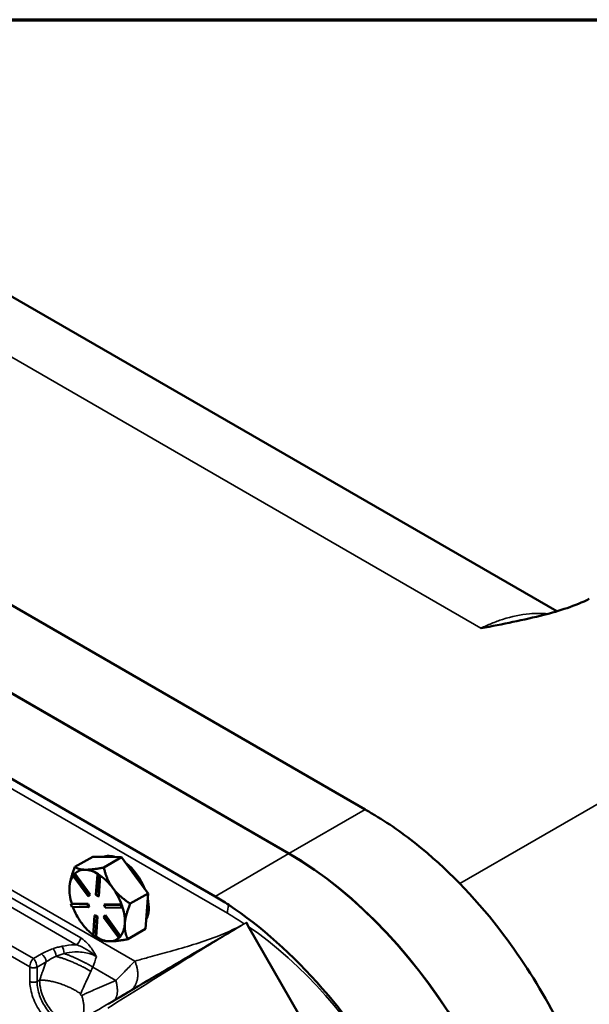
# Model space of a CAD drawing. Units: inches. Extents: x 1 to 109, y 1 to 84.
# Drawn here: x 96 to 101, y 74 to 83 of the extents above; entities that cross this region are included whole.
import ezdxf

# ---------------------------------------------------------------- set-up
doc = ezdxf.new("R2010")
doc.units = ezdxf.units.IN
doc.header["$LTSCALE"] = 5
doc.header["$MEASUREMENT"] = 0
for name, color, linetype, lineweight in [('Border (ANSI)', 7, 'Continuous', 70), ('Visible (ANSI)', 7, 'Continuous', 50), ('Visible Narrow (ANSI)', 7, 'Continuous', 35)]:
    doc.layers.add(name, color=color, linetype=linetype, lineweight=lineweight)

# ---------------------------------------------------------------- blocks, each defined once
blk = doc.blocks.new('Borders Default Border')
at = {"layer": 'Border (ANSI)', "flags": 128}
blk.add_lwpolyline([(0.3937, 0.3937), (0.3937, 16.6063), (21.6063, 16.6063), (21.6063, 0.3937), (0.3937, 0.3937)], dxfattribs=at)

msp = doc.modelspace()

# ---------------------------------------------------------------- linework, layer by layer
at = {"layer": 'Visible (ANSI)'}
for p, q in [((89.4692, 81.0415), (99.1, 75.4812)), ((98.3724, 75.059), (88.7381, 80.6214)), ((98.3724, 75.0611), (88.7416, 80.6214)), ((95.4562, 80.5385), (100.9335, 77.3762)), ((97.6653, 74.6508), (88.031, 80.2132)), ((96.4956, 75.0301), (96.3259, 74.9321)), ((96.6335, 75.0272), (96.4956, 75.0301)), ((96.6017, 74.9263), (96.7714, 75.0243)), ((96.7714, 75.0243), (96.6335, 75.0272)), ((96.7714, 75.0243), (96.8979, 74.8517)), ((96.3057, 74.8514), (96.3177, 74.8648)), ((96.4518, 74.6521), (96.3057, 74.8514)), ((96.3247, 74.8688), (96.3177, 74.8648)), ((96.3177, 74.8648), (96.4637, 74.6655)), ((96.3249, 74.8686), (96.3247, 74.8688)), ((96.4708, 74.6696), (96.3249, 74.8686)), ((96.5268, 74.6642), (96.54, 74.8601)), ((96.5471, 74.8642), (96.54, 74.8601)), ((96.54, 74.8601), (96.5611, 74.8461)), ((96.5576, 74.8572), (96.5471, 74.8642)), ((96.5611, 74.8461), (96.548, 74.6501)), ((96.555, 74.6542), (96.5682, 74.8499)), ((96.5682, 74.8502), (96.5576, 74.8572)), ((96.5682, 74.8502), (96.5611, 74.8461)), ((96.5682, 74.8499), (96.5682, 74.8502)), ((96.8979, 74.8517), (97.0244, 74.6791)), ((96.2737, 74.7419), (96.2733, 74.7355)), ((96.2727, 74.7163), (96.2727, 74.7172)), ((96.4637, 74.6655), (96.4518, 74.6521)), ((96.4589, 74.6562), (96.4518, 74.6521)), ((96.4589, 74.6562), (96.4708, 74.6696)), ((96.4708, 74.6696), (96.4637, 74.6655)), ((96.548, 74.6501), (96.5268, 74.6642)), ((96.555, 74.6542), (96.548, 74.6501)), ((97.0244, 74.6791), (96.8547, 74.5812)), ((97.0244, 74.6791), (97.013, 74.5094)), ((96.2944, 74.5819), (96.2873, 74.5778)), ((96.2873, 74.5778), (96.4466, 74.5745)), ((96.2965, 74.5505), (96.2873, 74.5778)), ((96.2946, 74.5819), (96.2944, 74.5819)), ((96.4537, 74.5786), (96.2946, 74.5819)), ((96.4558, 74.5471), (96.2965, 74.5505)), ((96.4537, 74.5786), (96.4466, 74.5745)), ((96.4466, 74.5745), (96.4558, 74.5471)), ((96.4629, 74.5512), (96.4537, 74.5786)), ((96.4629, 74.5512), (96.4558, 74.5471)), ((96.6129, 74.5753), (96.6058, 74.5712)), ((96.6058, 74.5712), (96.7651, 74.5679)), ((96.615, 74.5438), (96.6058, 74.5712)), ((96.772, 74.5719), (96.6129, 74.5753)), ((96.7722, 74.5719), (96.7651, 74.5679)), ((96.7651, 74.5679), (96.7743, 74.5405)), ((96.7722, 74.5719), (96.772, 74.5719)), ((96.7768, 74.5582), (96.7722, 74.5719)), ((96.7814, 74.5446), (96.7768, 74.5582)), ((96.5005, 74.2722), (96.5137, 74.4682)), ((96.5207, 74.4723), (96.5137, 74.4682)), ((96.5137, 74.4682), (96.5348, 74.4542)), ((96.5419, 74.4582), (96.5207, 74.4723)), ((96.5348, 74.4542), (96.5216, 74.2582)), ((96.5287, 74.2625), (96.5419, 74.4582)), ((96.5419, 74.4582), (96.5348, 74.4542)), ((96.5979, 74.4528), (96.6098, 74.4662)), ((96.6169, 74.4703), (96.6098, 74.4662)), ((96.6098, 74.4662), (96.7559, 74.2669)), ((96.7743, 74.5405), (96.615, 74.5438)), ((96.7628, 74.2712), (96.6169, 74.4703)), ((96.7814, 74.5446), (96.7743, 74.5405)), ((97.013, 74.5094), (97.0016, 74.3397)), ((96.3862, 74.3997), (96.3909, 74.3932)), ((96.744, 74.2536), (96.5979, 74.4528)), ((97.982, 74.3643), (99.962, 70.9348)), ((96.5216, 74.2582), (96.5005, 74.2722)), ((96.7559, 74.2669), (96.744, 74.2536)), ((96.763, 74.271), (96.7559, 74.2669)), ((96.757, 74.2643), (96.763, 74.271)), ((96.763, 74.271), (96.7628, 74.2712)), ((97.0016, 74.3397), (96.8319, 74.2418)), ((96.5287, 74.2623), (96.5216, 74.2582)), ((96.5287, 74.2623), (96.5287, 74.2625)), ((96.5379, 74.2571), (96.5671, 74.2402)), ((96.751, 74.2576), (96.744, 74.2536)), ((96.751, 74.2576), (96.757, 74.2643))]:
    msp.add_line(p, q, dxfattribs=at)
for centre, major_axis, start_param, end_param in [((96.7663, 74.6951), (-0.1875, 0.3248), 5.696729, 6.196959), ((98.3724, 72.3013), (-1.69, 2.9272), 3.926991, 5.497787), ((98.3724, 72.3033), (-1.6875, 2.9228), 3.926991, 5.497787), ((96.7663, 74.6951), (0.1875, -0.3248), 1.324235, 2.191873), ((96.5379, 74.5632), (-0.1875, 0.3248), 0.264387, 0.700024), ((96.5379, 74.5632), (-0.1875, 0.3248), 5.946844, 6.430432), ((96.5379, 74.5632), (-0.1875, 0.3248), 5.463971, 5.946844), ((96.5379, 74.5632), (0.1875, -0.3248), 1.758054, 2.241642), ((96.5379, 74.5632), (-0.1875, 0.3248), 0.721689, 1.194445), ((96.5379, 74.5632), (0.1875, -0.3248), 1.274466, 1.758054), ((96.5379, 74.5632), (-0.1875, 0.3248), 1.286926, 1.747222), ((96.7663, 74.6951), (0.1875, -0.3248), 0.358272, 1.063441), ((96.5379, 74.5632), (0.1875, -0.3248), 0.710856, 1.194161), ((96.5379, 74.5632), (-0.1875, 0.3248), 1.768886, 2.217001), ((96.5379, 74.5632), (0.1875, -0.3248), 0.227268, 0.710856), ((96.5379, 74.5632), (0.1875, -0.3248), 5.463256, 5.946844), ((96.5379, 74.5632), (0.1875, -0.3248), 5.946844, 6.424972)]:
    msp.add_ellipse(centre, major_axis=major_axis, ratio=0.57735, start_param=start_param, end_param=end_param, dxfattribs=at)
for points, knots in [([(100.2074, 77.2138), (100.2078, 77.2138), (100.2082, 77.2139), (100.4117, 77.2529), (100.6198, 77.2928), (100.9525, 77.3789), (101.1133, 77.4284), (101.2438, 77.4936)], [-0.003323, -0.003323, -0.003323, -0.003323, 0, 0, 1.655907, 1.655907, 2.899944, 2.899944, 2.899944, 2.899944]), ([(99.193, 75.4266), (99.346, 75.3353), (99.4975, 75.2279), (99.9239, 74.8763), (100.187, 74.5981), (100.6034, 74.0467), (100.7659, 73.7911), (101.0608, 73.2345), (101.1876, 72.9345), (101.4134, 72.2259), (101.484, 71.8237), (101.4893, 71.4493)], [-12.853323, -12.853323, -12.853323, -12.853323, -11.237283, -11.237283, -8.201186, -8.201186, -5.89942, -5.89942, -3.395846, -3.395846, -0.000244, -0.000244, -0.000244, -0.000244]), ([(100.0466, 70.6716), (100.0323, 70.8894), (99.998, 71.1185), (99.8977, 71.5511), (99.8381, 71.7517), (99.683, 72.1779), (99.5847, 72.4022), (99.3751, 72.8076), (99.2685, 72.9893), (99.0106, 73.3796), (98.8554, 73.5833), (98.4088, 74.0932), (98.1036, 74.3638), (97.7964, 74.5691)], [-12.532101, -12.532101, -12.532101, -12.532101, -10.530207, -10.530207, -8.851267, -8.851267, -6.967946, -6.967946, -5.366331, -5.366331, -3.390264, -3.390264, -0.000735, -0.000735, -0.000735, -0.000735]), ([(97.982, 74.3643), (97.9767, 74.3735), (97.9713, 74.385), (97.9686, 74.3973), (97.9683, 74.3997), (97.9681, 74.4021)], [15.77367595, 15.77367595, 15.77367595, 15.77367595, 15.85460545, 15.85460545, 15.87279545, 15.87279545, 15.87279545, 15.87279545])]:
    msp.add_open_spline(points, degree=3, knots=knots, dxfattribs=at)
for points in [[(99.1, 75.4812), (99.13, 75.4638), (99.1611, 75.4456), (99.193, 75.4266)], [(97.7964, 74.5691), (97.7521, 74.5987), (97.7082, 74.626), (97.6653, 74.6508)]]:
    msp.add_open_spline(points, degree=3, dxfattribs=at)
for points, weights in [([(96.3259, 74.9321), (96.2796, 74.8196), (96.2737, 74.7419)], [1.34576446124, 1.44777813007, 1.44983996635]), ([(96.4228, 74.9055), (96.3588, 74.9069), (96.3259, 74.9321)], [1.44982677127, 1.44982677123, 1.34575504671]), ([(96.6017, 74.9263), (96.4868, 74.9042), (96.4228, 74.9055)], [1.34573389248, 1.44982677121, 1.44982677125]), ([(96.6872, 74.7301), (96.6285, 74.8102), (96.6017, 74.9263)], [1.44982677129, 1.44982677125, 1.3457338925]), ([(96.2733, 74.7355), (96.2727, 74.7262), (96.2727, 74.7172)], [1.44983996631, 1.44958968177, 1.44786657461]), ([(96.8547, 74.5812), (96.7459, 74.65), (96.6872, 74.7301)], [1.34573389246, 1.4498267712, 1.44982677123]), ([(96.8023, 74.3878), (96.8076, 74.4665), (96.8547, 74.5812)], [1.44982677125, 1.44982677121, 1.34573389247]), ([(96.8319, 74.2418), (96.797, 74.309), (96.8023, 74.3878)], [1.34573389251, 1.44982677124, 1.44982677128]), ([(96.5671, 74.2402), (96.5984, 74.2221), (96.653, 74.221)], [1.37420804062, 1.4498267712, 1.44982677123]), ([(96.653, 74.221), (96.717, 74.2196), (96.8319, 74.2418)], [1.44982677128, 1.44982677124, 1.34573389249])]:
    msp.add_rational_spline(points, weights, degree=2, dxfattribs=at)
at = {"layer": 'Visible Narrow (ANSI)'}
for p, q in [((94.6013, 80.4505), (100.2074, 77.2138)), ((87.885, 80.2041), (97.7845, 74.4886)), ((96.8977, 74.0305), (88.7719, 78.7219)), ((102.2192, 76.0522), (100.005, 74.7739)), ((98.3724, 75.0611), (99.1, 75.4812)), ((97.6653, 74.6508), (98.3724, 75.059)), ((96.3809, 74.2538), (95.6458, 74.6782)), ((95.6038, 74.6116), (96.3389, 74.1872)), ((95.9283, 74.0562), (95.3066, 74.4151)), ((95.2639, 74.3395), (95.8942, 73.9756)), ((96.0064, 74.1012), (95.9283, 74.0562)), ((95.9637, 73.9745), (96.0506, 74.0247)), ((96.4957, 73.9752), (96.717, 73.8474)), ((95.9883, 73.8499), (95.9634, 73.8365))]:
    msp.add_line(p, q, dxfattribs=at)
for centre, major_axis, ratio, start_param, end_param in [((97.9613, 74.5907), (-0.125, -0.2165), 0.57735, 5.128755, 5.497787), ((97.7845, 71.9639), (1.5461, -2.6778), 0.57735, 2.282625, 2.356194), ((97.7845, 71.9639), (1.5461, -2.6778), 0.57735, 0.875844, 2.265749), ((96.205, 74.1237), (0.0127, -0.0612), 0.22721, 1.199384, 2.481506), ((96.3373, 74.2373), (-0.0313, -0.0541), 0.57735, 0.820305, 2.18585), ((96.008, 74.0511), (-0.0313, 0.0541), 0.536374, 3.9276, 5.497178), ((96.1187, 74.1004), (0.0199, -0.0592), 0.362376, 1.044393, 2.44619)]:
    msp.add_ellipse(centre, major_axis=major_axis, ratio=ratio, start_param=start_param, end_param=end_param, dxfattribs=at)
for points, knots in [([(100.8458, 77.3515), (100.7902, 77.3572), (100.7321, 77.3576), (100.5889, 77.345), (100.5022, 77.3268), (100.3798, 77.2873), (100.3445, 77.2743), (100.2753, 77.2459), (100.2414, 77.2305), (100.2074, 77.2138)], [10.533513, 10.533513, 10.533513, 10.533513, 11.304676, 11.304676, 12.380327, 12.380327, 12.809619, 12.809619, 13.217048, 13.217048, 13.217048, 13.217048]), ([(96.6415, 73.583), (96.7515, 73.652), (96.8615, 73.7212), (97.0817, 73.8593), (97.1918, 73.9283), (97.3022, 73.9968), (97.3686, 74.0381), (97.435, 74.0792), (97.579, 74.1677), (97.6565, 74.2151), (97.812, 74.3091), (97.8899, 74.3558), (97.9681, 74.4021)], [-5.280284, -5.280284, -5.280284, -5.280284, -3.960063, -3.960063, -2.639842, -2.639842, -2.639842, -1.845844, -1.845844, -0.922919, -0.922919, 0, 0, 0, 0]), ([(97.9681, 74.4021), (97.8899, 74.3558), (97.812, 74.3097), (97.6566, 74.2178), (97.5792, 74.172), (97.4354, 74.087), (97.369, 74.0478), (97.3027, 74.0086), (97.1925, 73.9435), (97.0825, 73.8785), (96.8627, 73.7486), (96.7528, 73.6838), (96.6429, 73.6188)], [0, 0, 0, 0, 0.922919, 0.922919, 1.845844, 1.845844, 2.639842, 2.639842, 2.639842, 3.960063, 3.960063, 5.280284, 5.280284, 5.280284, 5.280284]), ([(96.8573, 73.7521), (96.859, 73.7531), (96.8607, 73.7541), (96.9032, 73.779), (96.9442, 73.8031), (96.9854, 73.8273), (97.0511, 73.8659), (97.1172, 73.9047), (97.3389, 74.0349), (97.4939, 74.126), (97.7477, 74.2742), (97.8499, 74.3337), (97.9452, 74.3888)], [-4.959841, -4.959841, -4.959841, -4.959841, -4.937461, -4.937461, -4.405675, -4.405675, -4.405675, -3.555193, -3.555193, -1.543875, -1.543875, -0.108421, -0.108421, -0.108421, -0.108421]), ([(97.9452, 74.389), (97.8502, 74.336), (97.7503, 74.292), (97.5047, 74.2001), (97.3567, 74.1577), (97.1455, 74.0998), (97.0826, 74.0829), (97.0199, 74.0654), (96.9807, 74.0545), (96.9416, 74.0434), (96.901, 74.0315), (96.8993, 74.031), (96.8977, 74.0305)], [0.108421, 0.108421, 0.108421, 0.108421, 1.543875, 1.543875, 3.555193, 3.555193, 4.405675, 4.405675, 4.405675, 4.937461, 4.937461, 4.959841, 4.959841, 4.959841, 4.959841]), ([(97.9452, 74.3888), (97.9452, 74.3888), (97.9452, 74.3888), (97.9452, 74.3888), (97.947, 74.3898), (97.9488, 74.3909), (97.9526, 74.393), (97.9544, 74.3941), (97.9563, 74.3952), (97.9582, 74.3963), (97.9602, 74.3975), (97.9641, 74.3997), (97.9661, 74.4009), (97.9681, 74.4021)], [-0.1084207, -0.1084207, -0.1084207, -0.1084207, -0.1083437, -0.1083437, -0.1083437, -0.0811767, -0.0811767, -0.0540096, -0.0540096, -0.0540096, -0.0270048, -0.0270048, 0, 0, 0, 0]), ([(97.9681, 74.4021), (97.9661, 74.4009), (97.9641, 74.3997), (97.9602, 74.3975), (97.9583, 74.3964), (97.9564, 74.3953), (97.9544, 74.3942), (97.9526, 74.3931), (97.9489, 74.391), (97.947, 74.39), (97.9452, 74.389), (97.9452, 74.389), (97.9452, 74.389), (97.9452, 74.389)], [0, 0, 0, 0, 0.0270048, 0.0270048, 0.0540096, 0.0540096, 0.0540096, 0.0811767, 0.0811767, 0.1083437, 0.1083437, 0.1083437, 0.1084207, 0.1084207, 0.1084207, 0.1084207]), ([(96.2034, 74.1738), (96.1888, 74.1708), (96.1744, 74.1673), (96.1456, 74.1596), (96.1312, 74.1552), (96.1172, 74.1505)], [0, 0, 0, 0, 0.1167832, 0.1167832, 0.2378325, 0.2378325, 0.2378325, 0.2378325]), ([(96.3389, 74.1872), (96.3341, 74.1872), (96.3293, 74.1872), (96.2836, 74.1866), (96.2425, 74.1819), (96.2034, 74.1738)], [0.6586383, 0.6586383, 0.6586383, 0.6586383, 0.6949998, 0.6949998, 1.0076103, 1.0076103, 1.0076103, 1.0076103]), ([(96.3389, 74.1872), (96.3561, 74.1822), (96.3742, 74.1755), (96.4223, 74.1539), (96.4529, 74.1368), (96.4993, 74.1031), (96.5158, 74.0894), (96.5309, 74.0745)], [0, 0, 0, 0, 0.1816133, 0.1816133, 0.4721945, 0.4721945, 0.6405567, 0.6405567, 0.6405567, 0.6405567]), ([(96.5309, 74.0745), (96.521, 74.0943), (96.5101, 74.1136), (96.4779, 74.1635), (96.455, 74.1923), (96.4142, 74.2311), (96.3977, 74.244), (96.3809, 74.2538)], [-0.6405567, -0.6405567, -0.6405567, -0.6405567, -0.4721945, -0.4721945, -0.1816133, -0.1816133, 0, 0, 0, 0]), ([(96.1172, 74.1505), (96.0971, 74.1437), (96.0777, 74.1362), (96.0407, 74.1198), (96.023, 74.1108), (96.0064, 74.1012)], [0, 0, 0, 0, 0.1731951, 0.1731951, 0.3463901, 0.3463901, 0.3463901, 0.3463901]), ([(96.1473, 74.0769), (96.1596, 74.0821), (96.1721, 74.0871), (96.1972, 74.0962), (96.2098, 74.1004), (96.2225, 74.1042)], [-0.2378325, -0.2378325, -0.2378325, -0.2378325, -0.1167832, -0.1167832, 0, 0, 0, 0]), ([(96.2225, 74.1042), (96.2558, 74.1126), (96.2904, 74.1176), (96.373, 74.1207), (96.4207, 74.1152), (96.4879, 74.0957), (96.5109, 74.086), (96.5309, 74.0745)], [-1.00761, -1.00761, -1.00761, -1.00761, -0.695, -0.695, -0.25904, -0.25904, 0, 0, 0, 0]), ([(95.9283, 74.0562), (95.9247, 74.0529), (95.9211, 74.0488), (95.9131, 74.0379), (95.9087, 74.0304), (95.9019, 74.0149), (95.8992, 74.0072), (95.8953, 73.9913), (95.8942, 73.9831), (95.8942, 73.9756)], [-9.22921871, -9.22921871, -9.22921871, -9.22921871, -9.21584289, -9.21584289, -9.19829092, -9.19829092, -9.18430106, -9.18430106, -9.17042832, -9.17042832, -9.17042832, -9.17042832]), ([(95.9636, 73.9763), (95.9632, 73.9837), (95.9617, 73.992), (95.9573, 74.0078), (95.9545, 74.0154), (95.9474, 74.0308), (95.943, 74.0382), (95.9352, 74.049), (95.9318, 74.0529), (95.9283, 74.0562)], [9.17042832, 9.17042832, 9.17042832, 9.17042832, 9.18430106, 9.18430106, 9.19829092, 9.19829092, 9.21584289, 9.21584289, 9.22921871, 9.22921871, 9.22921871, 9.22921871]), ([(96.0506, 74.0247), (96.0466, 74.0146), (96.0428, 74.0045), (96.0292, 73.9685), (96.0198, 73.9426), (96.0075, 73.9073), (96.0043, 73.8981), (95.9993, 73.8835), (95.9975, 73.8781), (95.9932, 73.865), (95.9908, 73.8576), (95.9883, 73.8499)], [-7.2628345, -7.2628345, -7.2628345, -7.2628345, -7.1776165, -7.1776165, -6.9593907, -6.9593907, -6.881602, -6.881602, -6.8359543, -6.8359543, -6.772201, -6.772201, -6.772201, -6.772201]), ([(96.0506, 74.0247), (96.0651, 74.0345), (96.0805, 74.0438), (96.1129, 74.0612), (96.1298, 74.0693), (96.1473, 74.0769)], [-0.3463901, -0.3463901, -0.3463901, -0.3463901, -0.1731951, -0.1731951, 0, 0, 0, 0]), ([(96.8977, 74.0305), (96.8759, 74.0091), (96.8509, 73.9835), (96.7917, 73.9228), (96.7575, 73.8876), (96.717, 73.8474), (96.717, 73.8474), (96.717, 73.8474), (96.717, 73.8474)], [4.9598415, 4.9598415, 4.9598415, 4.9598415, 5.2563305, 5.2563305, 5.5528195, 5.5528195, 5.5528195, 5.5528619, 5.5528619, 5.5528619, 5.5528619]), ([(95.8942, 73.9756), (95.8942, 73.9755), (95.8942, 73.9754), (95.8942, 73.9753), (95.8942, 73.9753), (95.8942, 73.9753), (95.8942, 73.9753), (95.8942, 73.9753), (95.8942, 73.9753), (95.8942, 73.9753), (95.8942, 73.9753), (95.8942, 73.9753), (95.8942, 73.9753), (95.8942, 73.9752)], [-9.17042832, -9.17042832, -9.17042832, -9.17042832, -9.169549977, -9.169549977, -9.169549977, -9.169531108, -9.169531108, -9.169512239, -9.169512239, -9.169512239, -9.169436, -9.169436, -9.169359762, -9.169359762, -9.169359762, -9.169359762]), ([(95.8942, 73.9752), (95.8942, 73.9752), (95.8942, 73.9752), (95.8942, 73.9752), (95.8942, 73.9634), (95.8942, 73.9516), (95.8943, 73.9286), (95.8943, 73.9174), (95.8944, 73.8833), (95.8944, 73.8602), (95.8945, 73.8372)], [-9.1693598, -9.1693598, -9.1693598, -9.1693598, -9.1693545, -9.1693545, -9.1693545, -9.0589352, -9.0589352, -8.9549149, -8.9549149, -8.7404753, -8.7404753, -8.7404753, -8.7404753]), ([(95.9634, 73.8365), (95.9635, 73.8596), (95.9635, 73.8826), (95.9636, 73.9167), (95.9636, 73.9279), (95.9636, 73.9509), (95.9637, 73.9627), (95.9637, 73.9745), (95.9637, 73.9745), (95.9637, 73.9745), (95.9637, 73.9745)], [8.7404753, 8.7404753, 8.7404753, 8.7404753, 8.9549149, 8.9549149, 9.0589352, 9.0589352, 9.1693545, 9.1693545, 9.1693545, 9.1693598, 9.1693598, 9.1693598, 9.1693598]), ([(95.9637, 73.9745), (95.9637, 73.9746), (95.9637, 73.9746), (95.9637, 73.9747), (95.9637, 73.9748), (95.9637, 73.9748), (95.9637, 73.9748), (95.9637, 73.9748), (95.9637, 73.9748), (95.9637, 73.9748), (95.9637, 73.9749), (95.9636, 73.9753), (95.9636, 73.9758), (95.9636, 73.9763)], [9.169359762, 9.169359762, 9.169359762, 9.169359762, 9.169436, 9.169436, 9.169512239, 9.169512239, 9.169512239, 9.169531108, 9.169531108, 9.169549977, 9.169549977, 9.169549977, 9.17042832, 9.17042832, 9.17042832, 9.17042832]), ([(96.3803, 73.7195), (96.3833, 73.7263), (96.3862, 73.7327), (96.3913, 73.7442), (96.3934, 73.749), (96.3991, 73.7618), (96.4028, 73.7699), (96.4167, 73.8009), (96.4269, 73.8238), (96.4465, 73.867), (96.4557, 73.8874), (96.4688, 73.9162), (96.4726, 73.9244), (96.4763, 73.9327)], [6.772201, 6.772201, 6.772201, 6.772201, 6.8359543, 6.8359543, 6.881602, 6.881602, 6.9593907, 6.9593907, 7.1776165, 7.1776165, 7.371258, 7.371258, 7.4495163, 7.4495163, 7.4495163, 7.4495163]), ([(95.8945, 73.8372), (95.8946, 73.8182), (95.8962, 73.7983), (95.9073, 73.7285), (95.9244, 73.6761), (95.9732, 73.5765), (96.0049, 73.5293), (96.0684, 73.4586), (96.0987, 73.4321), (96.1486, 73.3995), (96.1679, 73.3894), (96.1869, 73.3821)], [-8.740475, -8.740475, -8.740475, -8.740475, -8.563387, -8.563387, -8.137564, -8.137564, -7.714731, -7.714731, -7.383375, -7.383375, -7.176278, -7.176278, -7.176278, -7.176278]), ([(96.2121, 73.4372), (96.1957, 73.444), (96.179, 73.4533), (96.136, 73.4828), (96.1101, 73.5065), (96.0558, 73.569), (96.029, 73.6103), (95.9878, 73.6971), (95.9736, 73.7426), (95.9646, 73.8029), (95.9633, 73.8201), (95.9634, 73.8365)], [7.176278, 7.176278, 7.176278, 7.176278, 7.383375, 7.383375, 7.714731, 7.714731, 8.137564, 8.137564, 8.563387, 8.563387, 8.740475, 8.740475, 8.740475, 8.740475]), ([(95.9883, 73.8499), (95.9879, 73.8195), (95.9921, 73.787), (96.0078, 73.7257), (96.0181, 73.6971), (96.0523, 73.6237), (96.0809, 73.5799), (96.1374, 73.517), (96.1632, 73.4947), (96.2295, 73.4511), (96.2701, 73.4384), (96.3257, 73.4397), (96.3445, 73.4451), (96.3603, 73.4543)], [-6.77220104, -6.77220104, -6.77220104, -6.77220104, -6.76197391, -6.76197391, -6.75318504, -6.75318504, -6.73874259, -6.73874259, -6.72827478, -6.72827478, -6.71166661, -6.71166661, -6.70141419, -6.70141419, -6.70141419, -6.70141419]), ([(96.717, 73.8474), (96.6566, 73.8213), (96.597, 73.7954), (96.517, 73.7603), (96.4959, 73.751), (96.4645, 73.7371), (96.4543, 73.7325), (96.4338, 73.7233), (96.4236, 73.7187), (96.4076, 73.7115), (96.4023, 73.7091), (96.395, 73.7059), (96.3932, 73.705), (96.3913, 73.7042)], [5.552862, 5.552862, 5.552862, 5.552862, 6.1755, 6.1755, 6.40077, 6.40077, 6.510771, 6.510771, 6.622755, 6.622755, 6.681161, 6.681161, 6.701414, 6.701414, 6.701414, 6.701414]), ([(96.3913, 73.7042), (96.3904, 73.7038), (96.3893, 73.7035), (96.3866, 73.7034), (96.3849, 73.7039), (96.3825, 73.7057), (96.3817, 73.7067), (96.3801, 73.7092), (96.3795, 73.711), (96.3792, 73.7138), (96.3792, 73.7149), (96.3795, 73.7172), (96.3798, 73.7184), (96.3803, 73.7195)], [6.70141419, 6.70141419, 6.70141419, 6.70141419, 6.71166661, 6.71166661, 6.72827478, 6.72827478, 6.73874259, 6.73874259, 6.75318504, 6.75318504, 6.76197391, 6.76197391, 6.77220104, 6.77220104, 6.77220104, 6.77220104]), ([(96.6995, 73.6582), (96.6995, 73.6582), (96.6996, 73.6582), (96.6996, 73.6582), (96.7295, 73.6762), (96.7576, 73.693), (96.8101, 73.7243), (96.8345, 73.7387), (96.8573, 73.7521)], [-5.5528619, -5.5528619, -5.5528619, -5.5528619, -5.5528195, -5.5528195, -5.5528195, -5.2563305, -5.2563305, -4.9598415, -4.9598415, -4.9598415, -4.9598415]), ([(96.3603, 73.4543), (96.3623, 73.4554), (96.3642, 73.4566), (96.3717, 73.4611), (96.3772, 73.4644), (96.3939, 73.4744), (96.4045, 73.4807), (96.4259, 73.4936), (96.4366, 73.5), (96.4693, 73.5196), (96.4912, 73.5328), (96.5746, 73.5829), (96.6367, 73.6203), (96.6995, 73.6582)], [-6.701414, -6.701414, -6.701414, -6.701414, -6.681161, -6.681161, -6.622755, -6.622755, -6.510771, -6.510771, -6.40077, -6.40077, -6.1755, -6.1755, -5.552862, -5.552862, -5.552862, -5.552862])]:
    msp.add_open_spline(points, degree=3, knots=knots, dxfattribs=at)
for points, weights in [([(97.9452, 74.389), (97.9453, 74.3889), (97.9453, 74.3888), (97.9452, 74.3888)], [1, 0.812875753524, 0.812875753524, 1]), ([(96.4957, 73.9752), (96.4207, 74.0221), (96.3217, 74.0694), (96.2225, 74.1042)], [1, 0.877056407626, 0.834327095893, 0.871812064801]), ([(96.4763, 73.9327), (96.3837, 73.9921), (96.2591, 74.0474), (96.1473, 74.0769)], [1, 0.851490156681, 0.820020577779, 0.905591263294]), ([(96.8977, 74.0305), (96.9517, 73.9168), (96.935, 73.802), (96.8573, 73.7521)], [1, 0.808311116582, 0.808311116582, 1]), ([(95.9636, 73.9763), (95.9428, 73.9651), (95.9143, 73.9648), (95.8942, 73.9756)], [1, 0.813160495546, 0.813160495546, 1]), ([(95.9637, 73.9745), (95.9428, 73.9633), (95.9144, 73.9636), (95.8942, 73.9752)], [1, 0.812893132489, 0.812893132489, 1]), ([(95.9634, 73.8365), (95.9427, 73.8255), (95.9145, 73.8258), (95.8945, 73.8372)], [1, 0.812889198103, 0.812889198103, 1]), ([(96.3803, 73.7195), (96.264, 73.8017), (96.1029, 73.8553), (95.9883, 73.8499)], [1, 0.811011942872, 0.811011942872, 1]), ([(96.717, 73.8474), (96.7421, 73.7533), (96.7355, 73.6825), (96.6995, 73.6582)], [1, 0.891927486963, 0.891927486963, 1]), ([(96.3913, 73.7042), (96.4281, 73.5859), (96.4164, 73.4914), (96.3603, 73.4543)], [1, 0.881343998849, 0.881343998849, 1])]:
    msp.add_rational_spline(points, weights, degree=3, dxfattribs=at)
for points in [[(96.4957, 73.9752), (96.51, 74.0081), (96.5218, 74.0415), (96.5309, 74.0745)], [(96.4763, 73.9327), (96.4828, 73.9469), (96.4892, 73.961), (96.4957, 73.9752)]]:
    msp.add_open_spline(points, degree=3, dxfattribs=at)

# ---------------------------------------------------------------- block references
at = {"xscale": 5, "yscale": 5, "zscale": 5}
msp.add_blockref('Borders Default Border', (0, 0), dxfattribs=at)

doc.saveas('drawing.dxf')
